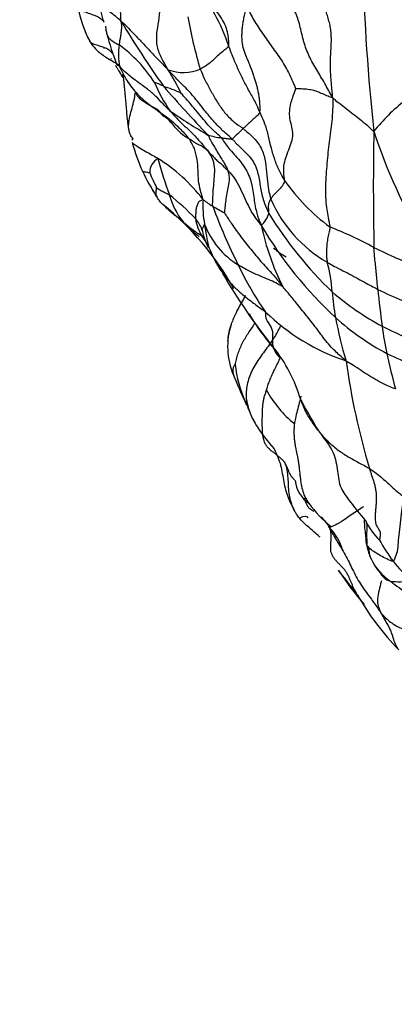
# Model space of a CAD drawing. Units: millimetres. Extents: x -333 to 1449, y -21 to 1779.
# Drawn here: x 1282 to 1289, y 640 to 659 of the extents above; entities that cross this region are included whole.
import ezdxf

# ---------------------------------------------------------------- set-up
doc = ezdxf.new("R2010")
doc.units = ezdxf.units.MM
for name, color, linetype in [('20558-SCAN', 7, 'Continuous'), ('Défaut', 7, 'Continuous'), ('ROUNDTUBING_12X1', 7, 'Continuous')]:
    doc.layers.add(name, color=color, linetype=linetype)

# ---------------------------------------------------------------- blocks, each defined once
blk = doc.blocks.new('SE1')
at = {"layer": '20558-SCAN', "color": 7, "linetype": 'Continuous'}
for centre, radius, start, end in [((1329.515, 660.977), 41.275, 181.7677, 186.0399), ((1282.194, 657.038), 3.748, 18.6198, 38.4067), ((1275.032, 656.372), 8.685, 15.3924, 18.0734), ((1285.064, 659.354), 2.186, 190.2704, 208.1263), ((1298.654, 667.572), 17.367, 210.7426, 215.5346), ((1293.392, 660.235), 8.536, 189.8362, 196.5682), ((1288.267, 659.722), 4.973, 194.656, 201.5603), ((1178.936, 600.085), 119.544, 29.08071, 29.09075), ((1285.028, 658.077), 1.352, 172.5358, 189.7148), ((1282.201, 656.181), 2.55, 32.5123, 54.3466), ((1284.894, 658.552), 0.815, 249.5189, 292.9108), ((1281.004, 655.527), 4.255, 25.4195, 32.099), ((1286.78, 658.546), 2.625, 202.2664, 215.7235), ((1283.696, 655.807), 1.863, 63.7211, 69.3986), ((1305.621, 675.941), 28.038, 221.1856, 223.7153), ((1282.619, 651.991), 5.807, 67.4342, 70.8824), ((1291.269, 654.368), 3.602, 128.0182, 141.0144), ((1291.646, 667.249), 12.399, 235.6455, 239.5147), ((1289.285, 653.076), 4.867, 132.1548, 135.5037), ((1344.167, 655.632), 55.706, 178.9691, 181.2109), ((1298.559, 659.958), 10.623, 198.2358, 210.6187), ((1287.442, 657.387), 3.638, 195.3665, 204.3583), ((1285.841, 658.228), 1.733, 253.7615, 262.2863), ((1284.57, 655.858), 0.307, 120.1965, 180.2058), ((1282.778, 653.47), 3.118, 37.1308, 58.32), ((1292.857, 658.426), 8.75, 195.2536, 199.9376), ((1287.518, 657.462), 3.738, 204.92, 213.1072), ((1288.077, 657.445), 4.132, 202.604, 206.9241), ((1289.774, 657.764), 3.616, 214.5418, 233.9173), ((1286.623, 656.888), 2.676, 208.5487, 213.8431), ((1286.051, 655.844), 1.476, 195.7931, 218.0622), ((1281.726, 651.747), 4.7, 43.7361, 51.8228), ((1287.09, 655.239), 1.83, 176.4447, 190.9152), ((1288.878, 656.391), 2.558, 203.7178, 239.9011), ((1281.095, 651.027), 5.439, 29.2067, 51.1234), ((1294.999, 658.718), 10.169, 200.0579, 206.8372), ((1288.341, 660.054), 5.625, 239.0384, 241.634), ((1285.946, 655.114), 0.832, 188.1319, 212.8731), ((1284.603, 654.547), 0.687, 21.1681, 40.9289), ((1286.019, 655.241), 0.501, 312.2795, 343.0726), ((1292.879, 659.037), 7.5, 211.7095, 226.2152), ((1286.293, 654.989), 1.067, 190.4835, 206.1222), ((1286.719, 655.427), 1.522, 200.5546, 238.5865), ((1288.7, 655.304), 3.432, 186.8829, 194.3815), ((1291.088, 655.89), 4.841, 192.1679, 206.5917), ((1292.957, 658.77), 7.667, 210.577, 227.2233), ((1284.741, 647.548), 7.851, 61.6154, 68.2916), ((1284.352, 654.038), 1.094, 25.9105, 34.9887), ((1283.95, 653.852), 1.539, 22.777, 27.3931), ((1287.424, 655.418), 1.283, 229.2933, 242.2427), ((1292.023, 661.503), 7.892, 243.2656, 250.0602), ((1291.268, 656.635), 5.902, 205.1435, 215.0038), ((1284.868, 653.431), 2.828, 3.8765, 15.323), ((1295.26, 659.569), 11.139, 210.1883, 218.8016), ((1291.525, 659.7), 6.725, 243.7094, 252.2807), ((1307.941, 655.59), 19.49, 185.6512, 187.6982), ((1293.327, 654.092), 5.657, 184.7663, 189.6657), ((1291.101, 657.597), 5.238, 229.3594, 241.8186), ((1289.24, 656.156), 4.04, 225.9939, 251.3529), ((1295.691, 654.643), 8.081, 190.7019, 196.6504), ((1291.016, 656.785), 4.892, 228.1291, 241.9559), ((1287.084, 652.598), 1.358, 161.7149, 203.2025), ((1295.546, 667.157), 15.775, 243.9868, 248.0234), ((1294.062, 653.652), 5.476, 187.047, 192.4874), ((1284.425, 650.831), 2.781, 16.0043, 39.2162), ((1293.538, 662.844), 11.443, 245.0724, 250.5507), ((1299.966, 654.859), 11.502, 192.0019, 195.409), ((1288.34, 652.552), 2.49, 186.6573, 203.5431), ((1301.92, 654.318), 14.113, 188.1092, 196.4851), ((1290.394, 653.793), 4.875, 200.7786, 207.5465), ((1288.223, 652.72), 2, 207.9108, 231.5702), ((1288.34, 652.552), 2.49, 203.5431, 204.9936), ((1285.321, 651.155), 0.844, 15.7946, 24.4013), ((1287.567, 650.146), 0.577, 186.1295, 236.7246), ((1288.862, 650.781), 1.962, 214.7199, 232.7002), ((1286.8, 648.435), 1.14, 17.0834, 42.9613), ((1289.328, 649.773), 1.1, 203.8663, 226.9148), ((1289.352, 649.059), 1.032, 184.7088, 206.0361), ((1291.861, 650.813), 3.766, 209.293, 216.4951), ((1288.768, 648.79), 0.39, 174.3701, 208.1571), ((1289.352, 649.059), 1.032, 206.0361, 236.1333), ((1289.817, 649.317), 1.563, 209.1891, 223.4085), ((1291.489, 650.707), 3.407, 218.7835, 227.0475), ((1293.1, 651.848), 6.314, 213.1604, 220.3487), ((1288.947, 649.17), 0.982, 260.0313, 283.022), ((1292.582, 650.466), 5.089, 209.7176, 224.3218)]:
    blk.add_arc(centre, radius, start, end, dxfattribs=at)
for points, knots in [([(1285.745, 658.235), (1285.75, 658.259), (1285.744, 658.388), (1285.704, 658.636), (1285.5, 658.9), (1285.31, 659.202), (1285.221, 659.553), (1285.207, 659.894), (1285.176, 660.142), (1285.159, 660.266), (1285.153, 660.296)], [0, 0, 0, 0, 0.041667, 0.166667, 0.333333, 0.5, 0.666667, 0.833333, 0.958333, 1, 1, 1, 1]), ([(1283.727, 658.694), (1283.716, 658.709), (1283.681, 658.739), (1283.614, 658.799), (1283.502, 658.878), (1283.381, 658.965), (1283.288, 659.058), (1283.262, 659.126), (1283.251, 659.161)], [0, 0, 0, 0, 0.0416667, 0.1666667, 0.3333333, 0.5, 0.6666667, 0.8296167, 0.8296167, 0.8296167, 0.8296167]), ([(1284.609, 657.788), (1284.595, 657.81), (1284.556, 657.879), (1284.478, 658.015), (1284.392, 658.214), (1284.39, 658.459), (1284.435, 658.7), (1284.46, 658.917), (1284.442, 659.063), (1284.429, 659.134), (1284.425, 659.15)], [0, 0, 0, 0, 0.041667, 0.166667, 0.333333, 0.5, 0.666667, 0.833333, 0.958333, 1, 1, 1, 1]), ([(1282.913, 658.964), (1282.914, 658.96), (1282.927, 658.939), (1282.968, 658.901), (1283.079, 658.86), (1283.202, 658.819), (1283.299, 658.78), (1283.361, 658.738), (1283.39, 658.702), (1283.402, 658.683), (1283.405, 658.677)], [0, 0, 0, 0, 0.041667, 0.166667, 0.333333, 0.5, 0.666667, 0.833333, 0.958333, 1, 1, 1, 1]), ([(1286.087, 658.972), (1286.097, 658.951), (1286.117, 658.909), (1286.16, 658.824), (1286.218, 658.718), (1286.297, 658.592), (1286.381, 658.467), (1286.468, 658.341), (1286.556, 658.216), (1286.647, 658.093), (1286.736, 657.967), (1286.816, 657.836), (1286.887, 657.702), (1286.939, 657.587), (1286.979, 657.492), (1286.999, 657.443), (1287.003, 657.431)], [0, 0, 0, 0, 0.041667, 0.083333, 0.166667, 0.25, 0.333333, 0.416667, 0.5, 0.583333, 0.666667, 0.75, 0.833333, 0.916667, 0.958333, 1, 1, 1, 1]), ([(1283.727, 658.694), (1283.725, 658.69), (1283.728, 658.667), (1283.733, 658.62), (1283.732, 658.555), (1283.723, 658.481), (1283.712, 658.406), (1283.699, 658.336), (1283.692, 658.285), (1283.688, 658.259), (1283.687, 658.253)], [0, 0, 0, 0, 0.041667, 0.166667, 0.333333, 0.5, 0.666667, 0.833333, 0.958333, 1, 1, 1, 1]), ([(1283.727, 658.694), (1283.742, 658.687), (1283.788, 658.644), (1283.874, 658.553), (1283.995, 658.432), (1284.131, 658.286), (1284.28, 658.126), (1284.427, 657.972), (1284.537, 657.861), (1284.592, 657.805), (1284.609, 657.788)], [0, 0, 0, 0, 0.041667, 0.166667, 0.333333, 0.5, 0.666667, 0.833333, 0.958333, 1, 1, 1, 1]), ([(1283.431, 658.607), (1283.436, 658.583), (1283.44, 658.53), (1283.453, 658.469), (1283.466, 658.435), (1283.47, 658.427)], [0.1714904, 0.1714904, 0.1714904, 0.1714904, 0.3333333, 0.5, 0.5600004, 0.5600004, 0.5600004, 0.5600004]), ([(1283.136, 658.323), (1283.145, 658.308), (1283.186, 658.246), (1283.281, 658.131), (1283.457, 658.009), (1283.603, 657.93), (1283.678, 657.883), (1283.687, 657.878)], [0, 0, 0, 0, 0.0416667, 0.1666667, 0.3333333, 0.5, 0.5235031, 0.5235031, 0.5235031, 0.5235031]), ([(1283.574, 658.089), (1283.57, 658.092), (1283.554, 658.107), (1283.523, 658.137), (1283.472, 658.177), (1283.392, 658.209), (1283.294, 658.241), (1283.199, 658.267), (1283.154, 658.3), (1283.138, 658.32), (1283.136, 658.323)], [0, 0, 0, 0, 0.041667, 0.166667, 0.333333, 0.5, 0.666667, 0.833333, 0.958333, 1, 1, 1, 1]), ([(1283.47, 658.427), (1283.477, 658.411), (1283.499, 658.373), (1283.564, 658.323), (1283.64, 658.281), (1283.678, 658.259), (1283.687, 658.253)], [0.5600004, 0.5600004, 0.5600004, 0.5600004, 0.6666667, 0.8333333, 0.9583333, 1, 1, 1, 1]), ([(1285.745, 658.235), (1285.743, 658.22), (1285.71, 658.193), (1285.645, 658.139), (1285.556, 658.066), (1285.478, 657.99), (1285.401, 657.919), (1285.32, 657.86), (1285.253, 657.823), (1285.22, 657.805), (1285.211, 657.801)], [0, 0, 0, 0, 0.041667, 0.166667, 0.333333, 0.5, 0.666667, 0.833333, 0.958333, 1, 1, 1, 1]), ([(1286.331, 656.993), (1286.323, 657.01), (1286.294, 657.081), (1286.227, 657.221), (1286.118, 657.408), (1286.01, 657.613), (1285.912, 657.822), (1285.831, 658.011), (1285.777, 658.149), (1285.752, 658.218), (1285.745, 658.235)], [0, 0, 0, 0, 0.041667, 0.166667, 0.333333, 0.5, 0.666667, 0.833333, 0.958333, 1, 1, 1, 1]), ([(1283.695, 657.849), (1283.689, 657.855), (1283.67, 657.862), (1283.652, 657.875), (1283.644, 657.889), (1283.642, 657.894)], [0, 0, 0, 0, 0.0416667, 0.1666667, 0.2335375, 0.2335375, 0.2335375, 0.2335375]), ([(1283.694, 657.753), (1283.691, 657.756), (1283.68, 657.775), (1283.668, 657.794), (1283.658, 657.809)], [0.65318605, 0.65318605, 0.65318605, 0.65318605, 0.66666667, 0.72980105, 0.72980105, 0.72980105, 0.72980105]), ([(1283.767, 657.636), (1283.766, 657.638), (1283.742, 657.676), (1283.717, 657.715), (1283.694, 657.753)], [0.4949929, 0.4949929, 0.4949929, 0.4949929, 0.5, 0.653186, 0.653186, 0.653186, 0.653186]), ([(1283.695, 657.849), (1283.702, 657.832), (1283.748, 657.739), (1283.845, 657.558), (1284.024, 657.325), (1284.272, 657.112), (1284.544, 656.937), (1284.769, 656.751), (1284.914, 656.597), (1284.984, 656.517), (1285, 656.496)], [0, 0, 0, 0, 0.041667, 0.166667, 0.333333, 0.5, 0.666667, 0.833333, 0.958333, 1, 1, 1, 1]), ([(1284.649, 657.013), (1284.639, 657.022), (1284.591, 657.066), (1284.5, 657.156), (1284.384, 657.291), (1284.226, 657.423), (1284.036, 657.56), (1283.859, 657.689), (1283.753, 657.789), (1283.705, 657.84), (1283.695, 657.849)], [0, 0, 0, 0, 0.041667, 0.166667, 0.333333, 0.5, 0.666667, 0.833333, 0.958333, 1, 1, 1, 1]), ([(1285.813, 656.487), (1285.792, 656.508), (1285.712, 656.575), (1285.561, 656.713), (1285.377, 656.918), (1285.198, 657.147), (1285.021, 657.372), (1284.821, 657.556), (1284.693, 657.697), (1284.628, 657.766), (1284.609, 657.788)], [0, 0, 0, 0, 0.041667, 0.166667, 0.333333, 0.5, 0.666667, 0.833333, 0.958333, 1, 1, 1, 1]), ([(1285.211, 657.801), (1285.218, 657.782), (1285.249, 657.71), (1285.313, 657.567), (1285.412, 657.388), (1285.52, 657.196), (1285.645, 657.008), (1285.794, 656.846), (1285.929, 656.745), (1286.001, 656.698), (1286.018, 656.684)], [0, 0, 0, 0, 0.041667, 0.166667, 0.333333, 0.5, 0.666667, 0.833333, 0.958333, 1, 1, 1, 1]), ([(1283.761, 657.68), (1283.76, 657.683), (1283.759, 657.688), (1283.759, 657.694), (1283.759, 657.697)], [0.2799999, 0.2799999, 0.2799999, 0.2799999, 0.3333333, 0.3857449, 0.3857449, 0.3857449, 0.3857449]), ([(1283.76, 657.683), (1283.781, 657.488), (1283.809, 657.244), (1283.83, 656.937), (1283.848, 656.79), (1283.859, 656.718), (1283.867, 656.674), (1283.871, 656.659), (1283.873, 656.651)], [0, 0, 0, 0, 0.494762, 0.745722, 0.872353, 0.93585, 0.967646, 1, 1, 1, 1]), ([(1283.949, 656.495), (1283.934, 656.512), (1283.91, 656.546), (1283.873, 656.619), (1283.862, 656.738), (1283.88, 656.88), (1283.919, 657.026), (1283.959, 657.171), (1283.982, 657.285), (1283.991, 657.341), (1283.992, 657.356)], [0, 0, 0, 0, 0.041667, 0.166667, 0.333333, 0.5, 0.666667, 0.833333, 0.958333, 1, 1, 1, 1]), ([(1283.992, 657.356), (1283.996, 657.349), (1284.015, 657.323), (1284.049, 657.273), (1284.101, 657.22), (1284.19, 657.173), (1284.257, 657.122), (1284.349, 657.08), (1284.407, 657.046), (1284.429, 657.025), (1284.434, 657.02)], [0, 0, 0, 0, 0.041667, 0.166667, 0.333333, 0.5, 0.666667, 0.833333, 0.958333, 1, 1, 1, 1]), ([(1285.608, 656.511), (1285.596, 656.527), (1285.545, 656.57), (1285.446, 656.658), (1285.33, 656.787), (1285.211, 656.929), (1285.092, 657.073), (1284.982, 657.201), (1284.897, 657.297), (1284.856, 657.345), (1284.847, 657.354)], [0, 0, 0, 0, 0.041667, 0.166667, 0.333333, 0.5, 0.666667, 0.833333, 0.958333, 1, 1, 1, 1]), ([(1286.796, 655.714), (1286.794, 655.73), (1286.781, 655.822), (1286.766, 656.008), (1286.874, 656.283), (1286.986, 656.586), (1286.884, 656.842), (1286.886, 657.096), (1286.96, 657.306), (1286.998, 657.414), (1287.003, 657.431)], [0, 0, 0, 0, 0.041667, 0.166667, 0.333333, 0.5, 0.666667, 0.833333, 0.958333, 1, 1, 1, 1]), ([(1287.693, 657.266), (1287.679, 657.264), (1287.636, 657.281), (1287.553, 657.315), (1287.457, 657.358), (1287.368, 657.393), (1287.266, 657.414), (1287.154, 657.427), (1287.059, 657.431), (1287.008, 657.431), (1287.003, 657.431)], [0, 0, 0, 0, 0.041667, 0.166667, 0.333333, 0.5, 0.666667, 0.833333, 0.958333, 1, 1, 1, 1]), ([(1287.693, 657.266), (1287.702, 657.224), (1287.7, 657.097), (1287.688, 656.84), (1287.638, 656.483), (1287.592, 656.087), (1287.56, 655.672), (1287.559, 655.279), (1287.617, 655.007), (1287.642, 654.868), (1287.645, 654.842)], [0, 0, 0, 0, 0.041667, 0.166667, 0.333333, 0.5, 0.666667, 0.833333, 0.958333, 1, 1, 1, 1]), ([(1287.693, 657.266), (1287.71, 657.251), (1287.751, 657.216), (1287.834, 657.15), (1287.951, 657.062), (1288.079, 656.963), (1288.209, 656.863), (1288.327, 656.763), (1288.413, 656.684), (1288.456, 656.645), (1288.469, 656.634)], [0, 0, 0, 0, 0.041667, 0.166667, 0.333333, 0.5, 0.666667, 0.833333, 0.958333, 1, 1, 1, 1]), ([(1284.434, 657.02), (1284.44, 657.013), (1284.461, 656.986), (1284.502, 656.928), (1284.608, 656.872), (1284.679, 656.771), (1284.769, 656.672), (1284.859, 656.584), (1284.943, 656.527), (1284.989, 656.502), (1285, 656.496)], [0, 0, 0, 0, 0.041667, 0.166667, 0.333333, 0.5, 0.666667, 0.833333, 0.958333, 1, 1, 1, 1]), ([(1284.649, 657.013), (1284.658, 657.002), (1284.695, 656.959), (1284.771, 656.873), (1284.885, 656.762), (1285.016, 656.644), (1285.104, 656.553), (1285.149, 656.504), (1285.154, 656.499)], [0, 0, 0, 0, 0.0416667, 0.1666667, 0.3333333, 0.5, 0.6666667, 0.6867708, 0.6867708, 0.6867708, 0.6867708]), ([(1286.331, 656.993), (1286.329, 656.981), (1286.317, 656.965), (1286.288, 656.934), (1286.237, 656.888), (1286.178, 656.834), (1286.119, 656.78), (1286.072, 656.735), (1286.039, 656.704), (1286.022, 656.688), (1286.018, 656.684)], [0, 0, 0, 0, 0.041667, 0.166667, 0.333333, 0.5, 0.666667, 0.833333, 0.958333, 1, 1, 1, 1]), ([(1286.796, 655.714), (1286.786, 655.728), (1286.749, 655.791), (1286.681, 655.919), (1286.61, 656.1), (1286.543, 656.32), (1286.497, 656.54), (1286.438, 656.752), (1286.376, 656.9), (1286.34, 656.974), (1286.331, 656.993)], [0, 0, 0, 0, 0.041667, 0.166667, 0.333333, 0.5, 0.666667, 0.833333, 0.958333, 1, 1, 1, 1]), ([(1286.018, 656.684), (1286.036, 656.671), (1286.104, 656.611), (1286.242, 656.492), (1286.383, 656.294), (1286.441, 656.049), (1286.463, 655.814), (1286.478, 655.602), (1286.512, 655.454), (1286.531, 655.38), (1286.537, 655.362)], [0, 0, 0, 0, 0.041667, 0.166667, 0.333333, 0.5, 0.666667, 0.833333, 0.958333, 1, 1, 1, 1]), ([(1283.949, 656.495), (1283.939, 656.489), (1283.933, 656.48), (1283.93, 656.471), (1283.929, 656.468)], [0, 0, 0, 0, 0.04166667, 0.06803223, 0.06803223, 0.06803223, 0.06803223]), ([(1283.935, 656.423), (1283.943, 656.412), (1283.973, 656.388), (1284.044, 656.342), (1284.144, 656.281), (1284.258, 656.217), (1284.354, 656.165), (1284.402, 656.137), (1284.415, 656.124)], [0.2110541, 0.2110541, 0.2110541, 0.2110541, 0.3333333, 0.5, 0.6666667, 0.8333333, 0.9583333, 1, 1, 1, 1]), ([(1285.264, 655.352), (1285.26, 655.37), (1285.244, 655.426), (1285.211, 655.537), (1285.175, 655.708), (1285.171, 655.904), (1285.157, 656.108), (1285.114, 656.295), (1285.05, 656.421), (1285.011, 656.482), (1285, 656.496)], [0, 0, 0, 0, 0.041667, 0.166667, 0.333333, 0.5, 0.666667, 0.833333, 0.958333, 1, 1, 1, 1]), ([(1285, 656.496), (1285.007, 656.492), (1285.031, 656.479), (1285.077, 656.448), (1285.131, 656.406), (1285.214, 656.375), (1285.269, 656.337), (1285.319, 656.297), (1285.355, 656.264), (1285.37, 656.246), (1285.374, 656.241)], [0, 0, 0, 0, 0.041667, 0.166667, 0.333333, 0.5, 0.666667, 0.833333, 0.958333, 1, 1, 1, 1]), ([(1285.154, 656.499), (1285.189, 656.46), (1285.238, 656.405), (1285.287, 656.349), (1285.3, 656.333)], [0.6867708, 0.6867708, 0.6867708, 0.6867708, 0.8333333, 0.8919537, 0.8919537, 0.8919537, 0.8919537]), ([(1285.356, 656.565), (1285.363, 656.556), (1285.38, 656.514), (1285.419, 656.434), (1285.485, 656.33), (1285.547, 656.22), (1285.615, 656.111), (1285.673, 656.018), (1285.711, 655.946), (1285.728, 655.909), (1285.731, 655.899)], [0, 0, 0, 0, 0.041667, 0.166667, 0.333333, 0.5, 0.666667, 0.833333, 0.958333, 1, 1, 1, 1]), ([(1285.608, 656.511), (1285.622, 656.494), (1285.678, 656.404), (1285.809, 656.238), (1286.013, 656.028), (1286.163, 655.745), (1286.216, 655.44), (1286.243, 655.175), (1286.308, 654.991), (1286.344, 654.899), (1286.356, 654.87)], [0, 0, 0, 0, 0.041667, 0.166667, 0.333333, 0.5, 0.666667, 0.833333, 0.958333, 1, 1, 1, 1]), ([(1285.608, 656.511), (1285.611, 656.511), (1285.623, 656.509), (1285.646, 656.507), (1285.678, 656.503), (1285.712, 656.499), (1285.745, 656.495), (1285.776, 656.491), (1285.799, 656.488), (1285.811, 656.487), (1285.813, 656.487)], [0, 0, 0, 0, 0.041667, 0.166667, 0.333333, 0.5, 0.666667, 0.833333, 0.958333, 1, 1, 1, 1]), ([(1285.813, 656.487), (1285.827, 656.474), (1285.888, 656.405), (1286.021, 656.276), (1286.211, 656.096), (1286.305, 655.836), (1286.341, 655.576), (1286.391, 655.344), (1286.453, 655.188), (1286.489, 655.112), (1286.499, 655.095)], [0, 0, 0, 0, 0.041667, 0.166667, 0.333333, 0.5, 0.666667, 0.833333, 0.958333, 1, 1, 1, 1]), ([(1285.3, 656.333), (1285.316, 656.314), (1285.341, 656.284), (1285.365, 656.254), (1285.374, 656.241)], [0.8919537, 0.8919537, 0.8919537, 0.8919537, 0.9583333, 1, 1, 1, 1]), ([(1285.447, 655.231), (1285.444, 655.243), (1285.445, 655.301), (1285.449, 655.417), (1285.459, 655.575), (1285.476, 655.746), (1285.49, 655.918), (1285.467, 656.076), (1285.414, 656.18), (1285.382, 656.23), (1285.374, 656.241)], [0, 0, 0, 0, 0.041667, 0.166667, 0.333333, 0.5, 0.666667, 0.833333, 0.958333, 1, 1, 1, 1]), ([(1285.374, 656.241), (1285.378, 656.237), (1285.394, 656.219), (1285.432, 656.188), (1285.481, 656.135), (1285.535, 656.072), (1285.611, 656.025), (1285.658, 655.963), (1285.701, 655.925), (1285.724, 655.906), (1285.731, 655.899)], [0, 0, 0, 0, 0.041667, 0.166667, 0.333333, 0.5, 0.666667, 0.833333, 0.958333, 1, 1, 1, 1]), ([(1284.128, 655.888), (1284.129, 655.886), (1284.134, 655.883), (1284.149, 655.878), (1284.176, 655.874), (1284.215, 655.871), (1284.245, 655.861), (1284.26, 655.857), (1284.263, 655.857)], [0.199802, 0.199802, 0.199802, 0.199802, 0.3333333, 0.5, 0.6666667, 0.8333333, 0.9583333, 1, 1, 1, 1]), ([(1285.668, 655.105), (1285.668, 655.109), (1285.675, 655.154), (1285.686, 655.245), (1285.699, 655.371), (1285.721, 655.506), (1285.753, 655.642), (1285.766, 655.765), (1285.749, 655.849), (1285.735, 655.889), (1285.731, 655.899)], [0, 0, 0, 0, 0.041667, 0.166667, 0.333333, 0.5, 0.666667, 0.833333, 0.958333, 1, 1, 1, 1]), ([(1285.731, 655.899), (1285.743, 655.888), (1285.794, 655.831), (1285.887, 655.714), (1285.969, 655.548), (1286.049, 655.374), (1286.126, 655.204), (1286.217, 655.048), (1286.299, 654.937), (1286.343, 654.882), (1286.356, 654.87)], [0, 0, 0, 0, 0.041667, 0.166667, 0.333333, 0.5, 0.666667, 0.833333, 0.958333, 1, 1, 1, 1]), ([(1286.796, 655.714), (1286.796, 655.703), (1286.791, 655.686), (1286.777, 655.652), (1286.746, 655.601), (1286.692, 655.54), (1286.628, 655.481), (1286.579, 655.426), (1286.551, 655.386), (1286.539, 655.367), (1286.537, 655.362)], [0, 0, 0, 0, 0.041667, 0.166667, 0.333333, 0.5, 0.666667, 0.833333, 0.958333, 1, 1, 1, 1]), ([(1284.4, 655.398), (1284.392, 655.409), (1284.39, 655.414), (1284.385, 655.425), (1284.383, 655.44), (1284.38, 655.467), (1284.385, 655.495), (1284.386, 655.532), (1284.39, 655.559), (1284.393, 655.573), (1284.393, 655.574)], [0, 0, 0, 0, 0.041667, 0.166667, 0.333333, 0.5, 0.666667, 0.833333, 0.958333, 1, 1, 1, 1]), ([(1284.393, 655.574), (1284.395, 655.574), (1284.409, 655.565), (1284.435, 655.548), (1284.47, 655.523), (1284.51, 655.506), (1284.549, 655.489), (1284.586, 655.467), (1284.613, 655.452), (1284.627, 655.445), (1284.631, 655.442)], [0, 0, 0, 0, 0.041667, 0.166667, 0.333333, 0.5, 0.666667, 0.833333, 0.958333, 1, 1, 1, 1]), ([(1284.51, 655.26), (1284.494, 655.275), (1284.459, 655.311), (1284.426, 655.359), (1284.406, 655.389), (1284.4, 655.398)], [0.7381314, 0.7381314, 0.7381314, 0.7381314, 0.8333333, 0.9583333, 1, 1, 1, 1]), ([(1285.264, 655.352), (1285.258, 655.352), (1285.242, 655.344), (1285.213, 655.329), (1285.178, 655.314), (1285.152, 655.244), (1285.132, 655.186), (1285.126, 655.097), (1285.122, 655.036), (1285.121, 655.006), (1285.122, 654.997)], [0, 0, 0, 0, 0.041667, 0.166667, 0.333333, 0.5, 0.666667, 0.833333, 0.958333, 1, 1, 1, 1]), ([(1285.264, 655.352), (1285.267, 655.352), (1285.276, 655.346), (1285.294, 655.332), (1285.319, 655.314), (1285.345, 655.293), (1285.378, 655.272), (1285.408, 655.253), (1285.432, 655.239), (1285.444, 655.233), (1285.447, 655.231)], [0, 0, 0, 0, 0.041667, 0.166667, 0.333333, 0.5, 0.666667, 0.833333, 0.958333, 1, 1, 1, 1]), ([(1286.499, 655.095), (1286.499, 655.098), (1286.501, 655.112), (1286.503, 655.14), (1286.497, 655.174), (1286.491, 655.215), (1286.495, 655.259), (1286.507, 655.305), (1286.524, 655.34), (1286.534, 655.358), (1286.537, 655.362)], [0, 0, 0, 0, 0.041667, 0.166667, 0.333333, 0.5, 0.666667, 0.833333, 0.958333, 1, 1, 1, 1]), ([(1284.889, 654.934), (1284.882, 654.94), (1284.854, 654.964), (1284.795, 655.012), (1284.711, 655.075), (1284.629, 655.152), (1284.561, 655.213), (1284.521, 655.249), (1284.51, 655.26)], [0, 0, 0, 0, 0.0416667, 0.1666667, 0.3333333, 0.5, 0.6666667, 0.7381314, 0.7381314, 0.7381314, 0.7381314]), ([(1284.889, 654.934), (1284.907, 654.915), (1285.001, 654.818), (1285.105, 654.729), (1285.187, 654.663), (1285.19, 654.661)], [0, 0, 0, 0, 0.0416667, 0.1666667, 0.1710851, 0.1710851, 0.1710851, 0.1710851]), ([(1285.252, 654.661), (1285.252, 654.661), (1285.221, 654.684), (1285.156, 654.724), (1285.061, 654.789), (1284.981, 654.854), (1284.926, 654.904), (1284.897, 654.928), (1284.889, 654.934)], [0.3325273, 0.3325273, 0.3325273, 0.3325273, 0.3333333, 0.5, 0.6666667, 0.8333333, 0.9583333, 1, 1, 1, 1]), ([(1285.668, 655.105), (1285.675, 655.089), (1285.728, 655.008), (1285.837, 654.845), (1285.993, 654.624), (1286.184, 654.393), (1286.372, 654.166), (1286.56, 653.968), (1286.686, 653.819), (1286.744, 653.742), (1286.76, 653.723)], [0, 0, 0, 0, 0.041667, 0.166667, 0.333333, 0.5, 0.666667, 0.833333, 0.958333, 1, 1, 1, 1]), ([(1285.293, 654.892), (1285.29, 654.896), (1285.288, 654.89), (1285.283, 654.878), (1285.276, 654.861), (1285.269, 654.844), (1285.26, 654.826), (1285.253, 654.811), (1285.247, 654.801), (1285.244, 654.795), (1285.244, 654.795)], [0, 0, 0, 0, 0.041667, 0.166667, 0.333333, 0.5, 0.666667, 0.833333, 0.958333, 1, 1, 1, 1]), ([(1287.645, 654.842), (1287.646, 654.825), (1287.64, 654.789), (1287.628, 654.718), (1287.601, 654.617), (1287.587, 654.5), (1287.578, 654.388), (1287.58, 654.287), (1287.589, 654.22), (1287.594, 654.187), (1287.595, 654.178)], [0, 0, 0, 0, 0.041667, 0.166667, 0.333333, 0.5, 0.666667, 0.833333, 0.958333, 1, 1, 1, 1]), ([(1285.376, 654.451), (1285.382, 654.439), (1285.414, 654.367), (1285.478, 654.22), (1285.59, 654.025), (1285.749, 653.817), (1285.949, 653.616), (1286.167, 653.445), (1286.331, 653.325), (1286.413, 653.265), (1286.433, 653.25)], [0, 0, 0, 0, 0.041667, 0.166667, 0.333333, 0.5, 0.666667, 0.833333, 0.958333, 1, 1, 1, 1]), ([(1288.546, 653.671), (1288.545, 653.682), (1288.541, 653.725), (1288.532, 653.811), (1288.523, 653.931), (1288.511, 654.061), (1288.495, 654.189), (1288.484, 654.308), (1288.477, 654.396), (1288.473, 654.439), (1288.473, 654.454)], [0, 0, 0, 0, 0.041667, 0.166667, 0.333333, 0.5, 0.666667, 0.833333, 0.958333, 1, 1, 1, 1]), ([(1286.76, 653.723), (1286.759, 653.718), (1286.726, 653.739), (1286.655, 653.78), (1286.533, 653.837), (1286.385, 653.899), (1286.223, 653.968), (1286.083, 654.036), (1285.985, 654.092), (1285.937, 654.12), (1285.925, 654.128)], [0, 0, 0, 0, 0.041667, 0.166667, 0.333333, 0.5, 0.666667, 0.833333, 0.958333, 1, 1, 1, 1]), ([(1287.595, 654.178), (1287.609, 654.17), (1287.665, 654.138), (1287.777, 654.076), (1287.935, 653.999), (1288.096, 653.914), (1288.249, 653.83), (1288.386, 653.755), (1288.484, 653.703), (1288.534, 653.678), (1288.546, 653.671)], [0, 0, 0, 0, 0.041667, 0.166667, 0.333333, 0.5, 0.666667, 0.833333, 0.958333, 1, 1, 1, 1]), ([(1287.949, 652.328), (1287.923, 652.353), (1287.837, 652.426), (1287.672, 652.575), (1287.496, 652.797), (1287.324, 653.038), (1287.129, 653.27), (1286.965, 653.481), (1286.839, 653.63), (1286.775, 653.704), (1286.76, 653.723)], [0, 0, 0, 0, 0.041667, 0.166667, 0.333333, 0.5, 0.666667, 0.833333, 0.958333, 1, 1, 1, 1]), ([(1286.059, 653.558), (1286.046, 653.535), (1285.986, 653.427), (1285.89, 653.252), (1285.82, 653.094), (1285.794, 653.022)], [0.4774167, 0.4774167, 0.4774167, 0.4774167, 0.5, 0.5833333, 0.6498573, 0.6498573, 0.6498573, 0.6498573]), ([(1286.13, 653.209), (1286.174, 653.136), (1286.294, 652.941), (1286.453, 652.732), (1286.566, 652.594), (1286.587, 652.568)], [0.5691231, 0.5691231, 0.5691231, 0.5691231, 0.6666667, 0.8333333, 0.8714636, 0.8714636, 0.8714636, 0.8714636]), ([(1286.433, 653.25), (1286.438, 653.232), (1286.435, 653.164), (1286.459, 653.06), (1286.562, 652.969), (1286.576, 652.793), (1286.559, 652.588), (1286.634, 652.463), (1286.692, 652.402), (1286.708, 652.387)], [0, 0, 0, 0, 0.0416667, 0.1666667, 0.3333333, 0.5, 0.6666667, 0.8333333, 0.8911918, 0.8911918, 0.8911918, 0.8911918]), ([(1285.794, 653.022), (1285.788, 653.004), (1285.753, 652.901), (1285.73, 652.793), (1285.724, 652.704)], [0.64985725, 0.64985725, 0.64985725, 0.64985725, 0.66666667, 0.74498986, 0.74498986, 0.74498986, 0.74498986]), ([(1286.243, 653.046), (1286.24, 653.042), (1286.216, 653.007), (1286.172, 652.942), (1286.111, 652.851), (1286.053, 652.757), (1285.999, 652.662), (1285.952, 652.565), (1285.913, 652.464), (1285.883, 652.357), (1285.87, 652.287), (1285.866, 652.263)], [0.660339, 0.660339, 0.660339, 0.660339, 0.6666667, 0.7083333, 0.75, 0.7916667, 0.8333333, 0.875, 0.9166667, 0.9583333, 1, 1, 1, 1]), ([(1286.709, 652.973), (1286.677, 652.899), (1286.587, 652.74), (1286.419, 652.513), (1286.246, 652.276), (1286.117, 652.021), (1286.065, 651.759), (1286.075, 651.592), (1286.091, 651.516)], [0.3447105, 0.3447105, 0.3447105, 0.3447105, 0.4166667, 0.5, 0.5833333, 0.6666667, 0.75, 0.8253001, 0.8253001, 0.8253001, 0.8253001]), ([(1286.456, 651.784), (1286.46, 651.802), (1286.48, 651.868), (1286.515, 651.962), (1286.554, 652.053), (1286.595, 652.143), (1286.639, 652.231), (1286.683, 652.32), (1286.712, 652.379), (1286.725, 652.408)], [0, 0, 0, 0, 0.0416667, 0.0833333, 0.125, 0.1666667, 0.2083333, 0.25, 0.2913781, 0.2913781, 0.2913781, 0.2913781]), ([(1285.866, 652.263), (1285.864, 652.262), (1285.857, 652.252), (1285.846, 652.236), (1285.838, 652.221), (1285.831, 652.204), (1285.827, 652.185), (1285.824, 652.165), (1285.824, 652.145), (1285.825, 652.125), (1285.827, 652.104), (1285.831, 652.084), (1285.836, 652.064), (1285.841, 652.05), (1285.845, 652.042), (1285.846, 652.041)], [0, 0, 0, 0, 0.0416667, 0.0833333, 0.125, 0.1666667, 0.2083333, 0.25, 0.2916667, 0.3333333, 0.375, 0.4166667, 0.4583333, 0.5, 0.5104514, 0.5104514, 0.5104514, 0.5104514]), ([(1288.878, 651.803), (1288.86, 651.809), (1288.807, 651.831), (1288.702, 651.874), (1288.562, 651.944), (1288.414, 652.031), (1288.267, 652.126), (1288.131, 652.217), (1288.024, 652.281), (1287.969, 652.312), (1287.949, 652.328)], [0, 0, 0, 0, 0.041667, 0.166667, 0.333333, 0.5, 0.666667, 0.833333, 0.958333, 1, 1, 1, 1]), ([(1287.102, 651.666), (1287.092, 651.624), (1287.056, 651.486), (1287.011, 651.315), (1286.984, 651.186), (1286.98, 651.153)], [0.7792397, 0.7792397, 0.7792397, 0.7792397, 0.8333333, 0.9583333, 1, 1, 1, 1]), ([(1286.077, 651.607), (1286.101, 651.5), (1286.142, 651.325), (1286.326, 651.008), (1286.48, 650.818), (1286.597, 650.679)], [0, 0, 0, 0, 0.288275, 0.555362, 1, 1, 1, 1]), ([(1287.097, 651.599), (1287.097, 651.598), (1287.109, 651.564), (1287.134, 651.498), (1287.177, 651.402), (1287.226, 651.309), (1287.282, 651.219), (1287.342, 651.132), (1287.407, 651.045), (1287.476, 650.961), (1287.549, 650.88), (1287.627, 650.802), (1287.71, 650.728), (1287.798, 650.658), (1287.891, 650.593), (1287.988, 650.533), (1288.089, 650.476), (1288.191, 650.421), (1288.293, 650.366), (1288.361, 650.329), (1288.388, 650.313)], [0.2908814, 0.2908814, 0.2908814, 0.2908814, 0.2916667, 0.3333333, 0.375, 0.4166667, 0.4583333, 0.5, 0.5416667, 0.5833333, 0.625, 0.6666667, 0.7083333, 0.75, 0.7916667, 0.8333333, 0.875, 0.9166667, 0.9583333, 1, 1, 1, 1]), ([(1287.098, 651.597), (1287.236, 651.353), (1287.391, 651.042), (1287.716, 650.657), (1287.791, 650.309), (1287.813, 649.977), (1288.046, 649.661), (1288.196, 649.469), (1288.325, 649.325)], [0, 0, 0, 0, 0.268568, 0.399037, 0.526662, 0.6509, 0.769574, 1, 1, 1, 1]), ([(1286.98, 651.153), (1286.976, 651.123), (1286.971, 651.064), (1286.97, 650.974), (1286.974, 650.886), (1286.984, 650.798), (1286.999, 650.711), (1287.017, 650.625), (1287.035, 650.539), (1287.052, 650.452), (1287.064, 650.365), (1287.074, 650.278), (1287.083, 650.19), (1287.093, 650.102), (1287.106, 650.015), (1287.124, 649.93), (1287.148, 649.847), (1287.182, 649.769), (1287.219, 649.706), (1287.245, 649.67), (1287.255, 649.658)], [0, 0, 0, 0, 0.0416667, 0.0833333, 0.125, 0.1666667, 0.2083333, 0.25, 0.2916667, 0.3333333, 0.375, 0.4166667, 0.4583333, 0.5, 0.5416667, 0.5833333, 0.625, 0.6666667, 0.7083333, 0.7313661, 0.7313661, 0.7313661, 0.7313661]), ([(1286.597, 650.679), (1286.648, 650.569), (1286.733, 650.389), (1286.772, 650.066), (1286.849, 649.766), (1286.938, 649.601), (1286.99, 649.506)], [0, 0, 0, 0, 0.274583, 0.530392, 0.770331, 1, 1, 1, 1]), ([(1286.989, 649.508), (1286.976, 649.532), (1286.944, 649.598), (1286.904, 649.712), (1286.877, 649.851), (1286.868, 649.994), (1286.863, 650.139), (1286.852, 650.257), (1286.831, 650.346), (1286.817, 650.388), (1286.806, 650.407)], [0.4508559, 0.4508559, 0.4508559, 0.4508559, 0.5, 0.5833333, 0.6666667, 0.75, 0.8333333, 0.9166667, 0.9583333, 1, 1, 1, 1]), ([(1286.806, 650.407), (1286.815, 650.392), (1286.832, 650.355), (1286.854, 650.298), (1286.877, 650.242), (1286.904, 650.189), (1286.94, 650.14), (1286.968, 650.11), (1286.983, 650.095), (1286.983, 650.095)], [0, 0, 0, 0, 0.0416667, 0.0833333, 0.125, 0.1666667, 0.2083333, 0.25, 0.2503585, 0.2503585, 0.2503585, 0.2503585]), ([(1288.388, 650.313), (1288.404, 650.304), (1288.445, 650.276), (1288.525, 650.218), (1288.628, 650.132), (1288.733, 650.04), (1288.836, 649.943), (1288.928, 649.866), (1288.998, 649.81), (1289.033, 649.782), (1289.046, 649.771)], [0, 0, 0, 0, 0.041667, 0.166667, 0.333333, 0.5, 0.666667, 0.833333, 0.958333, 1, 1, 1, 1]), ([(1288.834, 648.573), (1288.846, 648.581), (1288.879, 648.651), (1288.927, 648.778), (1288.928, 648.919), (1288.947, 649.109), (1288.981, 649.349), (1288.997, 649.547), (1289.024, 649.681), (1289.039, 649.752), (1289.046, 649.771)], [0, 0, 0, 0, 0.041667, 0.166667, 0.333333, 0.5, 0.666667, 0.833333, 0.958333, 1, 1, 1, 1]), ([(1287.167, 649.756), (1287.169, 649.746), (1287.177, 649.717), (1287.191, 649.669), (1287.216, 649.616), (1287.254, 649.57), (1287.3, 649.538), (1287.332, 649.521), (1287.343, 649.515)], [0.522104, 0.522104, 0.522104, 0.522104, 0.5416667, 0.5833333, 0.625, 0.6666667, 0.7083333, 0.732183, 0.732183, 0.732183, 0.732183]), ([(1288.278, 649.596), (1288.277, 649.596), (1288.213, 649.557), (1288.051, 649.447), (1287.845, 649.298), (1287.705, 649.229), (1287.634, 649.208), (1287.623, 649.213), (1287.625, 649.221), (1287.627, 649.221)], [0.1657987, 0.1657987, 0.1657987, 0.1657987, 0.1666667, 0.3333333, 0.5, 0.6666667, 0.8333333, 0.9583333, 1, 1, 1, 1]), ([(1287.462, 649.024), (1287.449, 649.035), (1287.4, 649.078), (1287.317, 649.151), (1287.205, 649.245), (1287.101, 649.344), (1287.032, 649.435), (1286.999, 649.491), (1286.989, 649.508)], [0.0550724, 0.0550724, 0.0550724, 0.0550724, 0.0833333, 0.1666667, 0.25, 0.3333333, 0.4166667, 0.4508559, 0.4508559, 0.4508559, 0.4508559]), ([(1287.484, 649.403), (1287.494, 649.392), (1287.524, 649.359), (1287.572, 649.302), (1287.608, 649.254), (1287.627, 649.221)], [0.8945587, 0.8945587, 0.8945587, 0.8945587, 0.9166667, 0.9583333, 1, 1, 1, 1]), ([(1287.627, 649.221), (1287.643, 649.189), (1287.692, 649.092), (1287.806, 648.906), (1287.96, 648.659), (1288.083, 648.384), (1288.234, 648.113), (1288.411, 647.882), (1288.531, 647.712), (1288.59, 647.626), (1288.603, 647.608)], [0, 0, 0, 0, 0.041667, 0.166667, 0.333333, 0.5, 0.666667, 0.833333, 0.958333, 1, 1, 1, 1]), ([(1288.287, 649.372), (1288.289, 649.34), (1288.293, 649.259), (1288.303, 649.139), (1288.315, 649.038), (1288.322, 648.987), (1288.323, 648.975)], [0.5639634, 0.5639634, 0.5639634, 0.5639634, 0.6666667, 0.8333333, 0.9583333, 1, 1, 1, 1]), ([(1288.325, 649.325), (1288.331, 649.3), (1288.342, 649.256), (1288.332, 649.106), (1288.337, 648.993), (1288.338, 648.893)], [0, 0, 0, 0, 0.207441, 0.432096, 1, 1, 1, 1]), ([(1288.834, 648.573), (1288.826, 648.568), (1288.784, 648.585), (1288.7, 648.621), (1288.597, 648.675), (1288.495, 648.738), (1288.398, 648.803), (1288.339, 648.875), (1288.326, 648.936), (1288.324, 648.966), (1288.323, 648.975)], [0, 0, 0, 0, 0.041667, 0.166667, 0.333333, 0.5, 0.666667, 0.833333, 0.958333, 1, 1, 1, 1]), ([(1288.162, 647.943), (1288.152, 647.957), (1288.112, 648.013), (1288.027, 648.121), (1287.921, 648.261), (1287.841, 648.359), (1287.806, 648.404)], [0, 0, 0, 0, 0.0416667, 0.1666667, 0.3333333, 0.4759794, 0.4759794, 0.4759794, 0.4759794]), ([(1288.614, 648.206), (1288.612, 648.199), (1288.597, 648.141), (1288.566, 648.03), (1288.534, 647.875), (1288.545, 647.742), (1288.579, 647.658), (1288.598, 647.618), (1288.603, 647.608)], [0.3136002, 0.3136002, 0.3136002, 0.3136002, 0.3333333, 0.5, 0.6666667, 0.8333333, 0.9583333, 1, 1, 1, 1]), ([(1288.777, 648.203), (1288.772, 648.204), (1288.751, 648.208), (1288.714, 648.215), (1288.69, 648.232), (1288.681, 648.243)], [0, 0, 0, 0, 0.0416667, 0.1666667, 0.3068442, 0.3068442, 0.3068442, 0.3068442]), ([(1288.777, 648.203), (1288.793, 648.19), (1288.862, 648.139), (1289.001, 648.039), (1289.171, 647.876), (1289.324, 647.667), (1289.482, 647.463), (1289.647, 647.294), (1289.768, 647.172), (1289.828, 647.111), (1289.843, 647.095)], [0, 0, 0, 0, 0.041667, 0.166667, 0.333333, 0.5, 0.666667, 0.833333, 0.958333, 1, 1, 1, 1]), ([(1288.941, 646.91), (1288.933, 646.919), (1288.91, 646.953), (1288.87, 647.026), (1288.837, 647.139), (1288.796, 647.259), (1288.739, 647.377), (1288.676, 647.481), (1288.63, 647.559), (1288.608, 647.598), (1288.603, 647.608)], [0, 0, 0, 0, 0.041667, 0.166667, 0.333333, 0.5, 0.666667, 0.833333, 0.958333, 1, 1, 1, 1]), ([(1288.603, 647.608), (1288.616, 647.591), (1288.64, 647.563), (1288.69, 647.51), (1288.759, 647.449), (1288.853, 647.385), (1288.955, 647.329), (1289.061, 647.279), (1289.171, 647.236), (1289.287, 647.206), (1289.407, 647.184), (1289.528, 647.168), (1289.644, 647.151), (1289.732, 647.131), (1289.797, 647.111), (1289.829, 647.1), (1289.843, 647.095)], [0, 0, 0, 0, 0.041667, 0.083333, 0.166667, 0.25, 0.333333, 0.416667, 0.5, 0.583333, 0.666667, 0.75, 0.833333, 0.916667, 0.958333, 1, 1, 1, 1])]:
    blk.add_open_spline(points, degree=3, knots=knots, dxfattribs=at)
for points in [[(1287.693, 657.266), (1287.669, 657.316), (1287.622, 657.402), (1287.548, 657.534), (1287.472, 657.66), (1287.398, 657.785), (1287.324, 657.912), (1287.257, 658.042), (1287.201, 658.174), (1287.156, 658.309), (1287.122, 658.445), (1287.091, 658.582), (1287.054, 658.717), (1287.007, 658.849), (1286.945, 658.976), (1286.874, 659.1), (1286.8, 659.221), (1286.726, 659.343), (1286.66, 659.467), (1286.598, 659.593), (1286.541, 659.72), (1286.489, 659.847), (1286.443, 659.974), (1286.404, 660.101), (1286.372, 660.228), (1286.354, 660.314), (1286.344, 660.354)], [(1283.727, 658.694), (1283.723, 658.716), (1283.723, 658.75), (1283.722, 658.799), (1283.719, 658.846), (1283.713, 658.89), (1283.703, 658.931), (1283.691, 658.97), (1283.679, 659.009), (1283.671, 659.048), (1283.668, 659.088), (1283.671, 659.131), (1283.68, 659.174), (1283.695, 659.22), (1283.718, 659.267), (1283.746, 659.315), (1283.776, 659.365), (1283.806, 659.416), (1283.834, 659.468), (1283.86, 659.522), (1283.884, 659.576), (1283.906, 659.632), (1283.927, 659.689), (1283.947, 659.747), (1283.967, 659.806), (1283.98, 659.845), (1283.985, 659.867)], [(1287.693, 657.266), (1287.695, 657.302), (1287.69, 657.367), (1287.68, 657.468), (1287.671, 657.565), (1287.664, 657.664), (1287.658, 657.767), (1287.656, 657.873), (1287.658, 657.982), (1287.662, 658.092), (1287.669, 658.206), (1287.674, 658.319), (1287.673, 658.433), (1287.664, 658.543), (1287.643, 658.649), (1287.615, 658.752), (1287.582, 658.855), (1287.55, 658.958), (1287.524, 659.065), (1287.504, 659.175), (1287.492, 659.29), (1287.488, 659.408), (1287.491, 659.524), (1287.497, 659.644), (1287.501, 659.769), (1287.501, 659.848), (1287.499, 659.874)], [(1286.331, 656.993), (1286.334, 657.013), (1286.335, 657.069), (1286.333, 657.156), (1286.325, 657.236), (1286.313, 657.315), (1286.298, 657.395), (1286.279, 657.475), (1286.257, 657.554), (1286.233, 657.632), (1286.207, 657.711), (1286.179, 657.788), (1286.149, 657.864), (1286.117, 657.94), (1286.085, 658.014), (1286.055, 658.09), (1286.028, 658.167), (1286.008, 658.247), (1285.997, 658.331), (1285.994, 658.417), (1285.997, 658.507), (1286.005, 658.598), (1286.019, 658.69), (1286.037, 658.783), (1286.059, 658.877), (1286.077, 658.94), (1286.087, 658.972)], [(1283.543, 657.982), (1283.538, 657.989), (1283.533, 657.996), (1283.531, 658)], [(1283.658, 657.809), (1283.646, 657.829), (1283.634, 657.848), (1283.621, 657.868)], [(1285.199, 654.699), (1285.212, 654.699), (1285.229, 654.688), (1285.248, 654.665)], [(1286.456, 651.784), (1286.45, 651.771), (1286.433, 651.727), (1286.412, 651.663), (1286.396, 651.599), (1286.385, 651.535), (1286.378, 651.471), (1286.374, 651.406), (1286.372, 651.342), (1286.371, 651.278), (1286.37, 651.213), (1286.37, 651.147), (1286.371, 651.082), (1286.374, 651.016), (1286.379, 650.951), (1286.39, 650.887), (1286.407, 650.826), (1286.432, 650.769), (1286.469, 650.719), (1286.513, 650.673), (1286.564, 650.632), (1286.618, 650.592), (1286.671, 650.551), (1286.721, 650.508), (1286.768, 650.461), (1286.795, 650.427), (1286.806, 650.407)], [(1288.577, 648.97), (1288.581, 648.976), (1288.589, 649.008), (1288.595, 649.053), (1288.596, 649.094), (1288.59, 649.13), (1288.577, 649.159), (1288.558, 649.186), (1288.539, 649.215), (1288.521, 649.248), (1288.509, 649.291), (1288.502, 649.341), (1288.5, 649.399), (1288.502, 649.464), (1288.508, 649.535), (1288.516, 649.61), (1288.522, 649.687), (1288.525, 649.763), (1288.521, 649.836), (1288.512, 649.907), (1288.498, 649.976), (1288.48, 650.044), (1288.459, 650.111), (1288.436, 650.178), (1288.412, 650.245), (1288.395, 650.29), (1288.388, 650.313)], [(1287.08, 649.39), (1287.17, 649.425), (1287.221, 649.425), (1287.233, 649.388)], [(1288.162, 647.943), (1288.149, 647.965), (1288.13, 647.999), (1288.104, 648.051), (1288.079, 648.102), (1288.055, 648.154), (1288.033, 648.208), (1288.011, 648.263), (1287.986, 648.316), (1287.958, 648.366), (1287.924, 648.412), (1287.885, 648.455), (1287.844, 648.497), (1287.802, 648.54), (1287.76, 648.584), (1287.722, 648.631), (1287.69, 648.682), (1287.669, 648.737), (1287.66, 648.797), (1287.66, 648.861), (1287.665, 648.926), (1287.67, 648.989), (1287.672, 649.05), (1287.667, 649.107), (1287.655, 649.163), (1287.64, 649.199), (1287.627, 649.221)]]:
    blk.add_open_spline(points, degree=3, dxfattribs=at)
at = {"layer": 'ROUNDTUBING_12X1', "color": 7, "linetype": 'Continuous'}
for points, knots in [([(1251.696, 653.763), (1251.706, 652.66), (1251.743, 649.957), (1252.122, 645.211), (1252.979, 640.01), (1254.269, 635.057), (1255.98, 630.455), (1258.1, 626.232), (1260.608, 622.431), (1263.475, 619.083), (1266.668, 616.212), (1270.154, 613.832), (1273.899, 611.952), (1277.877, 610.574), (1282.062, 609.702), (1286.434, 609.338), (1290.974, 609.487), (1295.657, 610.151), (1300.465, 611.335), (1305.319, 613.021), (1310.091, 615.14), (1312.906, 616.688), (1314.436, 617.54)], [0, 0, 0, 0, 0.028223, 0.08151, 0.134829, 0.188035, 0.240979, 0.29348, 0.345368, 0.396537, 0.446994, 0.496879, 0.546439, 0.595929, 0.645599, 0.695709, 0.74643, 0.797815, 0.849811, 0.90229, 0.955095, 1, 1, 1, 1]), ([(1308.436, 627.933), (1307.626, 627.476), (1305.626, 626.356), (1302.035, 624.654), (1298.005, 623.147), (1294.081, 622.088), (1290.338, 621.492), (1286.785, 621.345), (1283.436, 621.641), (1280.288, 622.382), (1277.34, 623.58), (1274.597, 625.261), (1272.097, 627.436), (1269.884, 630.085), (1267.993, 633.16), (1266.435, 636.622), (1265.213, 640.455), (1264.339, 644.602), (1263.796, 649.123), (1263.727, 652.052), (1263.696, 653.763)], [0, 0, 0, 0, 0.028912, 0.084085, 0.139209, 0.194359, 0.249686, 0.305436, 0.361964, 0.419718, 0.479111, 0.540155, 0.601907, 0.662532, 0.721421, 0.778808, 0.835183, 0.890972, 0.946475, 1, 1, 1, 1])]:
    blk.add_open_spline(points, degree=3, knots=knots, dxfattribs=at)

msp = doc.modelspace()

# ---------------------------------------------------------------- block references
at = {"layer": 'Défaut'}
msp.add_blockref('SE1', (0, 0), dxfattribs=at)

doc.saveas('drawing.dxf')
